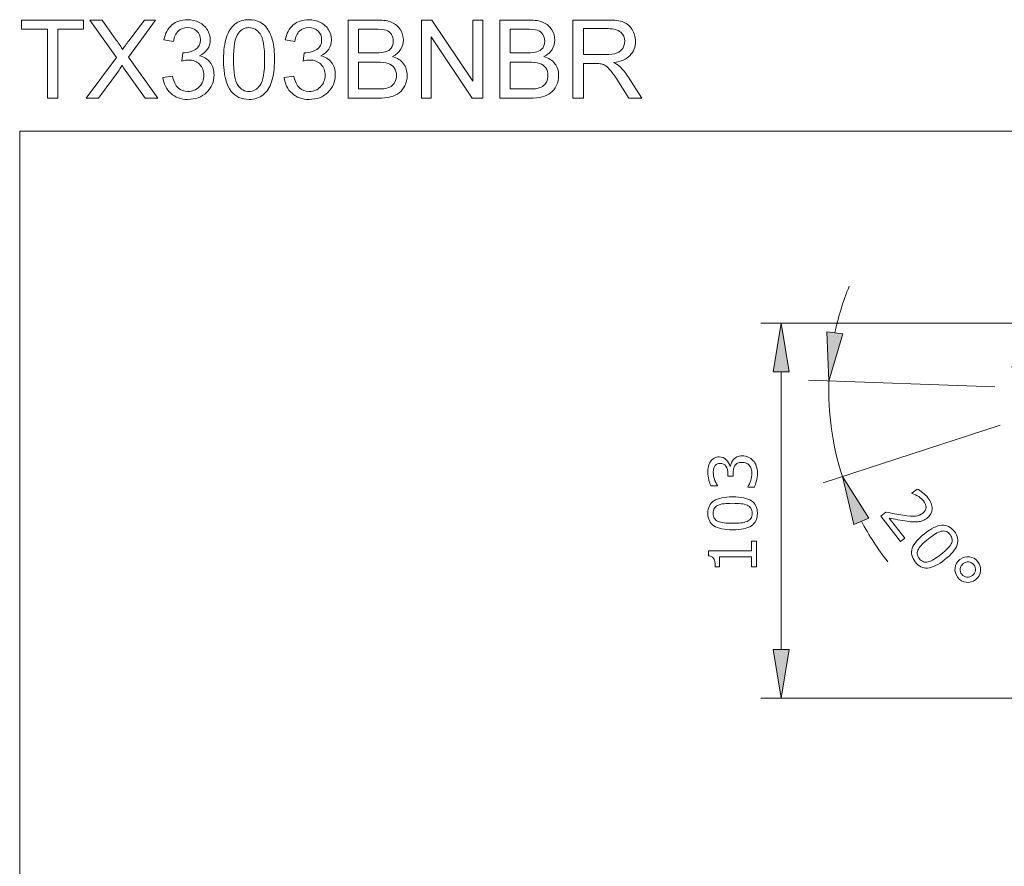
# Model space of a CAD drawing. Extents: x 78.9 to 137, y 117.2 to 159.
# Drawn here: x 78.9 to 103.2, y 138.1 to 159 of the extents above; entities that cross this region are included whole.
import ezdxf

# ---------------------------------------------------------------- set-up
doc = ezdxf.new("R2010")
doc.units = 0
doc.header["$MEASUREMENT"] = 0
for name, color, linetype, lineweight in [('BENDA', 7, 'CONTINUOUS', 30), ('BIDANG', 7, 'CONTINUOUS', 13), ('UKUR', 7, 'CONTINUOUS', 13)]:
    doc.layers.add(name, color=color, linetype=linetype, lineweight=lineweight)

msp = doc.modelspace()

# ---------------------------------------------------------------- hatches: boundary and pattern name
at = {"layer": 'BIDANG'}
for points in [[(99.247, 151.21), (98.85, 151.259), (98.902, 150.043)], [(99.518, 146.508), (99.886, 146.664), (99.233, 147.69)]]:
    msp.add_hatch(color=7, dxfattribs=at).paths.add_polyline_path(points)
at = {"layer": 'UKUR'}
for points in [[(97.525, 150.272), (97.925, 150.272), (97.725, 151.472)], [(97.525, 143.421), (97.925, 143.421), (97.725, 142.221)]]:
    msp.add_hatch(color=7, dxfattribs=at).paths.add_polyline_path(points)

# ---------------------------------------------------------------- linework, layer by layer
at = {"layer": 'BENDA', "color": 7}
msp.add_open_spline([(105.526, 150.683), (102.344, 150.236), (106.586, 150.832), (103.405, 150.385)], degree=3, dxfattribs=at)
at = {"layer": 'BIDANG', "color": 7}
for p, q in [((78.95, 156.2), (136.95, 156.2)), ((78.95, 156.2), (78.95, 117.2)), ((99.247, 151.21), (98.85, 151.259)), ((98.85, 151.259), (98.902, 150.043)), ((98.902, 150.043), (99.247, 151.21)), ((102.992, 149.901), (98.402, 150.061)), ((103.125, 148.955), (98.757, 147.536)), ((99.886, 146.664), (99.233, 147.69)), ((99.233, 147.69), (99.518, 146.508)), ((99.518, 146.508), (99.886, 146.664))]:
    msp.add_line(p, q, dxfattribs=at)
for points in [[(99.402, 152.381), (99.251, 152.01), (99.133, 151.626), (99.049, 151.235)], [(98.902, 150.043), (98.874, 149.246), (98.986, 148.449), (99.233, 147.69)], [(99.702, 146.586), (99.891, 146.232), (100.11, 145.896), (100.357, 145.581)]]:
    msp.add_open_spline(points, degree=3, dxfattribs=at)
for points, knots in [([(100.667, 146.085), (100.667, 146.085), (100.178, 146.708), (100.178, 146.708), (100.178, 146.708), (100.308, 146.81), (100.308, 146.81), (100.379, 146.796), (100.45, 146.782), (100.522, 146.767), (100.593, 146.753), (100.662, 146.742), (100.728, 146.733), (100.867, 146.714), (100.971, 146.708), (101.039, 146.714), (101.107, 146.72), (101.168, 146.744), (101.22, 146.785), (101.268, 146.823), (101.293, 146.868), (101.296, 146.921), (101.298, 146.974), (101.277, 147.029), (101.233, 147.085), (101.203, 147.123), (101.165, 147.158), (101.117, 147.191), (101.069, 147.225), (101.015, 147.251), (100.955, 147.271), (100.955, 147.271), (100.95, 147.278), (100.95, 147.278), (100.95, 147.278), (101.08, 147.38), (101.08, 147.38), (101.118, 147.362), (101.161, 147.333), (101.212, 147.293), (101.262, 147.254), (101.305, 147.211), (101.341, 147.166), (101.415, 147.071), (101.45, 146.979), (101.447, 146.89), (101.443, 146.801), (101.402, 146.725), (101.324, 146.664), (101.289, 146.636), (101.253, 146.615), (101.216, 146.6), (101.178, 146.585), (101.139, 146.576), (101.099, 146.572), (101.06, 146.568), (101.02, 146.567), (100.979, 146.569), (100.937, 146.571), (100.889, 146.576), (100.834, 146.583), (100.756, 146.593), (100.678, 146.606), (100.601, 146.621), (100.523, 146.636), (100.451, 146.65), (100.385, 146.664), (100.385, 146.664), (100.773, 146.168), (100.773, 146.168), (100.773, 146.168), (100.667, 146.085), (100.667, 146.085)], [0, 0, 0, 0, 1, 1, 1, 2, 2, 2, 3, 3, 3, 4, 4, 4, 5, 5, 5, 6, 6, 6, 7, 7, 7, 8, 8, 8, 9, 9, 9, 10, 10, 10, 11, 11, 11, 12, 12, 12, 13, 13, 13, 14, 14, 14, 15, 15, 15, 16, 16, 16, 17, 17, 17, 18, 18, 18, 19, 19, 19, 20, 20, 20, 21, 21, 21, 22, 22, 22, 23, 23, 23, 24, 24, 24, 24]), ([(101.762, 145.641), (101.596, 145.511), (101.454, 145.441), (101.336, 145.432), (101.217, 145.423), (101.115, 145.473), (101.03, 145.582), (100.943, 145.693), (100.919, 145.805), (100.957, 145.918), (100.996, 146.03), (101.096, 146.15), (101.259, 146.278), (101.424, 146.407), (101.565, 146.477), (101.684, 146.486), (101.803, 146.496), (101.906, 146.446), (101.992, 146.337), (102.078, 146.226), (102.102, 146.114), (102.063, 146.001), (102.023, 145.887), (101.923, 145.767), (101.762, 145.641)], [0, 0, 0, 0, 1, 1, 1, 2, 2, 2, 3, 3, 3, 4, 4, 4, 5, 5, 5, 6, 6, 6, 7, 7, 7, 8, 8, 8, 8]), ([(101.352, 145.583), (101.397, 145.594), (101.444, 145.615), (101.493, 145.646), (101.543, 145.676), (101.599, 145.717), (101.663, 145.767), (101.726, 145.816), (101.779, 145.861), (101.821, 145.903), (101.863, 145.945), (101.895, 145.985), (101.915, 146.026), (101.936, 146.065), (101.945, 146.104), (101.941, 146.141), (101.937, 146.179), (101.92, 146.218), (101.89, 146.257), (101.859, 146.296), (101.826, 146.321), (101.79, 146.334), (101.754, 146.347), (101.713, 146.348), (101.669, 146.337), (101.627, 146.327), (101.58, 146.306), (101.526, 146.272), (101.473, 146.239), (101.417, 146.199), (101.358, 146.152), (101.294, 146.102), (101.241, 146.057), (101.201, 146.019), (101.161, 145.98), (101.13, 145.94), (101.108, 145.898), (101.086, 145.859), (101.077, 145.82), (101.079, 145.782), (101.082, 145.744), (101.099, 145.704), (101.132, 145.662), (101.162, 145.623), (101.196, 145.597), (101.232, 145.585), (101.268, 145.572), (101.308, 145.571), (101.352, 145.583)], [0, 0, 0, 0, 1, 1, 1, 2, 2, 2, 3, 3, 3, 4, 4, 4, 5, 5, 5, 6, 6, 6, 7, 7, 7, 8, 8, 8, 9, 9, 9, 10, 10, 10, 11, 11, 11, 12, 12, 12, 13, 13, 13, 14, 14, 14, 15, 15, 15, 16, 16, 16, 16]), ([(102.521, 145.145), (102.452, 145.091), (102.374, 145.069), (102.289, 145.079), (102.203, 145.089), (102.133, 145.129), (102.079, 145.199), (102.024, 145.269), (102.002, 145.347), (102.012, 145.432), (102.022, 145.517), (102.062, 145.587), (102.131, 145.642), (102.201, 145.696), (102.278, 145.718), (102.364, 145.708), (102.449, 145.698), (102.519, 145.658), (102.574, 145.588), (102.629, 145.518), (102.651, 145.44), (102.641, 145.355), (102.63, 145.27), (102.59, 145.2), (102.521, 145.145)], [0, 0, 0, 0, 1, 1, 1, 2, 2, 2, 3, 3, 3, 4, 4, 4, 5, 5, 5, 6, 6, 6, 7, 7, 7, 8, 8, 8, 8]), ([(102.44, 145.248), (102.482, 145.281), (102.507, 145.323), (102.514, 145.373), (102.521, 145.423), (102.508, 145.469), (102.475, 145.51), (102.442, 145.552), (102.401, 145.576), (102.351, 145.581), (102.3, 145.586), (102.254, 145.572), (102.212, 145.539), (102.169, 145.505), (102.145, 145.463), (102.139, 145.413), (102.132, 145.363), (102.145, 145.317), (102.177, 145.277), (102.21, 145.235), (102.252, 145.211), (102.302, 145.206), (102.353, 145.202), (102.399, 145.216), (102.44, 145.248)], [0, 0, 0, 0, 1, 1, 1, 2, 2, 2, 3, 3, 3, 4, 4, 4, 5, 5, 5, 6, 6, 6, 7, 7, 7, 8, 8, 8, 8])]:
    msp.add_open_spline(points, degree=3, knots=knots, dxfattribs=at)
at = {"layer": 'UKUR', "color": 7}
for p, q in [((78.998, 158.717), (78.998, 158.944)), ((78.998, 158.944), (80.524, 158.944)), ((80.524, 158.944), (80.524, 158.717)), ((88.853, 157.019), (88.853, 158.944)), ((88.853, 158.944), (89.114, 158.944)), ((89.114, 158.944), (90.125, 157.433)), ((90.125, 157.433), (90.125, 158.944)), ((90.125, 158.944), (90.369, 158.944)), ((90.369, 158.944), (90.369, 157.019)), ((79.632, 158.717), (78.998, 158.717)), ((79.632, 157.019), (79.632, 158.717)), ((80.524, 158.717), (79.887, 158.717)), ((79.887, 158.717), (79.887, 157.019)), ((90.108, 157.019), (89.097, 158.531)), ((89.097, 158.531), (89.097, 157.019)), ((79.887, 157.019), (79.632, 157.019)), ((89.097, 157.019), (88.853, 157.019)), ((90.369, 157.019), (90.108, 157.019)), ((105.571, 151.472), (97.225, 151.472)), ((97.725, 151.472), (97.525, 150.272)), ((97.925, 150.272), (97.725, 151.472)), ((97.525, 150.272), (97.925, 150.272)), ((97.725, 143.421), (97.725, 150.272)), ((97.525, 143.421), (97.925, 143.421)), ((97.725, 142.221), (97.525, 143.421)), ((97.925, 143.421), (97.725, 142.221)), ((115.314, 142.221), (97.225, 142.221))]:
    msp.add_line(p, q, dxfattribs=at)
for points in [[(81.334, 158.017), (81.334, 158.017), (80.677, 158.944), (80.677, 158.944)], [(80.677, 158.944), (80.677, 158.944), (80.98, 158.944), (80.98, 158.944)], [(80.98, 158.944), (80.98, 158.944), (81.331, 158.451), (81.331, 158.451)], [(82.302, 158.944), (82.302, 158.944), (81.633, 158.029), (81.633, 158.029)], [(81.639, 158.431), (81.639, 158.431), (82.025, 158.944), (82.025, 158.944)], [(82.025, 158.944), (82.025, 158.944), (82.302, 158.944), (82.302, 158.944)], [(82.506, 158.454), (82.535, 158.612), (82.6, 158.735), (82.703, 158.822)], [(83.374, 158.885), (83.463, 158.84), (83.53, 158.778), (83.577, 158.701)], [(84.876, 158.89), (84.954, 158.848), (85.019, 158.788), (85.069, 158.71)], [(85.496, 158.454), (85.525, 158.612), (85.59, 158.735), (85.693, 158.822)], [(86.364, 158.885), (86.453, 158.84), (86.52, 158.778), (86.567, 158.701)], [(87.052, 157.019), (87.052, 157.019), (87.052, 158.944), (87.052, 158.944)], [(87.052, 158.944), (87.052, 158.944), (87.773, 158.944), (87.773, 158.944)], [(87.773, 158.944), (87.92, 158.944), (88.038, 158.925), (88.127, 158.886)], [(88.127, 158.886), (88.215, 158.847), (88.285, 158.787), (88.335, 158.706)], [(90.786, 157.019), (90.786, 157.019), (90.786, 158.944), (90.786, 158.944)], [(90.786, 158.944), (90.786, 158.944), (91.507, 158.944), (91.507, 158.944)], [(91.507, 158.944), (91.654, 158.944), (91.772, 158.925), (91.86, 158.886)], [(91.86, 158.886), (91.949, 158.847), (92.019, 158.787), (92.069, 158.706)], [(92.592, 157.019), (92.592, 157.019), (92.592, 158.944), (92.592, 158.944)], [(92.592, 158.944), (92.592, 158.944), (93.446, 158.944), (93.446, 158.944)], [(93.446, 158.944), (93.618, 158.944), (93.748, 158.927), (93.837, 158.892)], [(93.837, 158.892), (93.927, 158.858), (93.998, 158.797), (94.051, 158.709)], [(82.86, 158.672), (82.799, 158.614), (82.759, 158.527), (82.742, 158.412)], [(84.341, 158.619), (84.259, 158.501), (84.219, 158.285), (84.219, 157.968)], [(85.069, 158.71), (85.12, 158.632), (85.159, 158.536), (85.188, 158.424)], [(85.85, 158.672), (85.789, 158.614), (85.749, 158.527), (85.732, 158.412)], [(87.691, 158.717), (87.691, 158.717), (87.307, 158.717), (87.307, 158.717)], [(87.307, 158.717), (87.307, 158.717), (87.307, 158.135), (87.307, 158.135)], [(87.983, 158.69), (87.926, 158.708), (87.829, 158.717), (87.691, 158.717)], [(88.114, 158.59), (88.083, 158.639), (88.04, 158.672), (87.983, 158.69)], [(91.425, 158.717), (91.425, 158.717), (91.041, 158.717), (91.041, 158.717)], [(91.041, 158.717), (91.041, 158.717), (91.041, 158.135), (91.041, 158.135)], [(91.717, 158.69), (91.66, 158.708), (91.563, 158.717), (91.425, 158.717)], [(91.848, 158.59), (91.817, 158.639), (91.774, 158.672), (91.717, 158.69)], [(93.456, 158.732), (93.456, 158.732), (92.847, 158.732), (92.847, 158.732)], [(92.847, 158.732), (92.847, 158.732), (92.847, 158.094), (92.847, 158.094)], [(81.331, 158.451), (81.404, 158.349), (81.456, 158.271), (81.486, 158.215)], [(81.486, 158.215), (81.529, 158.283), (81.58, 158.355), (81.639, 158.431)], [(82.742, 158.412), (82.742, 158.412), (82.506, 158.454), (82.506, 158.454)], [(83.976, 157.968), (83.976, 158.196), (84, 158.379), (84.047, 158.519)], [(85.732, 158.412), (85.732, 158.412), (85.496, 158.454), (85.496, 158.454)], [(82.948, 157.931), (82.948, 157.931), (82.974, 158.139), (82.974, 158.139)], [(85.938, 157.931), (85.938, 157.931), (85.964, 158.139), (85.964, 158.139)], [(87.307, 158.135), (87.307, 158.135), (87.722, 158.135), (87.722, 158.135)], [(87.722, 158.135), (87.835, 158.135), (87.916, 158.143), (87.964, 158.158)], [(87.964, 158.158), (88.029, 158.177), (88.078, 158.209), (88.111, 158.253)], [(88.141, 158.043), (88.258, 158.009), (88.347, 157.951), (88.41, 157.868)], [(91.041, 158.135), (91.041, 158.135), (91.456, 158.135), (91.456, 158.135)], [(91.456, 158.135), (91.569, 158.135), (91.65, 158.143), (91.698, 158.158)], [(91.875, 158.043), (91.992, 158.009), (92.082, 157.951), (92.144, 157.868)], [(92.847, 158.094), (92.847, 158.094), (93.395, 158.094), (93.395, 158.094)], [(93.395, 158.094), (93.511, 158.094), (93.602, 158.106), (93.668, 158.13)], [(93.999, 158.073), (93.911, 157.979), (93.774, 157.919), (93.589, 157.894)], [(80.589, 157.019), (80.589, 157.019), (81.334, 158.017), (81.334, 158.017)], [(81.474, 157.824), (81.432, 157.758), (81.401, 157.712), (81.382, 157.686)], [(81.554, 157.706), (81.526, 157.745), (81.5, 157.784), (81.474, 157.824)], [(81.633, 158.029), (81.633, 158.029), (82.354, 157.019), (82.354, 157.019)], [(84.167, 157.185), (84.04, 157.346), (83.976, 157.607), (83.976, 157.968)], [(84.219, 157.968), (84.219, 157.652), (84.256, 157.441), (84.33, 157.337)], [(87.751, 157.908), (87.751, 157.908), (87.307, 157.908), (87.307, 157.908)], [(87.307, 157.908), (87.307, 157.908), (87.307, 157.246), (87.307, 157.246)], [(88.032, 157.876), (87.967, 157.897), (87.873, 157.908), (87.751, 157.908)], [(88.185, 157.764), (88.148, 157.817), (88.097, 157.854), (88.032, 157.876)], [(91.485, 157.908), (91.485, 157.908), (91.041, 157.908), (91.041, 157.908)], [(91.041, 157.908), (91.041, 157.908), (91.041, 157.246), (91.041, 157.246)], [(91.766, 157.876), (91.701, 157.897), (91.607, 157.908), (91.485, 157.908)], [(91.919, 157.764), (91.882, 157.817), (91.831, 157.854), (91.766, 157.876)], [(93.143, 157.873), (93.143, 157.873), (92.847, 157.873), (92.847, 157.873)], [(92.847, 157.873), (92.847, 157.873), (92.847, 157.019), (92.847, 157.019)], [(93.285, 157.864), (93.256, 157.87), (93.208, 157.873), (93.143, 157.873)], [(93.401, 157.813), (93.363, 157.837), (93.324, 157.855), (93.285, 157.864)], [(93.53, 157.684), (93.482, 157.745), (93.439, 157.788), (93.401, 157.813)], [(93.589, 157.894), (93.657, 157.862), (93.708, 157.83), (93.743, 157.798)], [(93.743, 157.798), (93.817, 157.73), (93.887, 157.645), (93.954, 157.542)], [(81.382, 157.686), (81.382, 157.686), (80.894, 157.019), (80.894, 157.019)], [(82.041, 157.019), (82.041, 157.019), (81.554, 157.706), (81.554, 157.706)], [(82.483, 157.528), (82.483, 157.528), (82.718, 157.559), (82.718, 157.559)], [(82.718, 157.559), (82.745, 157.426), (82.792, 157.329), (82.856, 157.27)], [(85.473, 157.528), (85.473, 157.528), (85.708, 157.559), (85.708, 157.559)], [(85.708, 157.559), (85.735, 157.426), (85.781, 157.329), (85.846, 157.27)], [(93.714, 157.419), (93.64, 157.535), (93.578, 157.623), (93.53, 157.684)], [(82.674, 157.137), (82.562, 157.237), (82.498, 157.367), (82.483, 157.528)], [(85.162, 157.421), (85.116, 157.282), (85.046, 157.175), (84.954, 157.099)], [(85.664, 157.137), (85.552, 157.237), (85.488, 157.367), (85.473, 157.528)], [(93.969, 157.019), (93.969, 157.019), (93.714, 157.419), (93.714, 157.419)], [(93.954, 157.542), (93.954, 157.542), (94.287, 157.019), (94.287, 157.019)], [(87.307, 157.246), (87.307, 157.246), (87.786, 157.246), (87.786, 157.246)], [(87.786, 157.246), (87.868, 157.246), (87.926, 157.249), (87.959, 157.256)], [(87.959, 157.256), (88.017, 157.266), (88.066, 157.284), (88.106, 157.308)], [(91.041, 157.246), (91.041, 157.246), (91.52, 157.246), (91.52, 157.246)], [(91.52, 157.246), (91.602, 157.246), (91.66, 157.249), (91.693, 157.256)], [(91.693, 157.256), (91.751, 157.266), (91.8, 157.284), (91.84, 157.308)], [(80.894, 157.019), (80.894, 157.019), (80.589, 157.019), (80.589, 157.019)], [(82.354, 157.019), (82.354, 157.019), (82.041, 157.019), (82.041, 157.019)], [(87.785, 157.019), (87.785, 157.019), (87.052, 157.019), (87.052, 157.019)], [(88.095, 157.051), (88.011, 157.03), (87.908, 157.019), (87.785, 157.019)], [(91.519, 157.019), (91.519, 157.019), (90.786, 157.019), (90.786, 157.019)], [(91.829, 157.051), (91.745, 157.03), (91.642, 157.019), (91.519, 157.019)], [(92.847, 157.019), (92.847, 157.019), (92.592, 157.019), (92.592, 157.019)], [(94.287, 157.019), (94.287, 157.019), (93.969, 157.019), (93.969, 157.019)]]:
    msp.add_open_spline(points, degree=3, dxfattribs=at)
for points, knots in [([(82.703, 158.822), (82.805, 158.909), (82.932, 158.952), (83.085, 158.952), (83.189, 158.952), (83.286, 158.93), (83.374, 158.885)], [18, 18, 18, 18, 19, 19, 19, 20, 20, 20, 20]), ([(84.047, 158.519), (84.093, 158.658), (84.163, 158.765), (84.255, 158.84), (84.348, 158.915), (84.464, 158.952), (84.604, 158.952), (84.707, 158.952), (84.798, 158.932), (84.876, 158.89)], [1, 1, 1, 1, 2, 2, 2, 3, 3, 3, 4, 4, 4, 4]), ([(85.693, 158.822), (85.795, 158.909), (85.922, 158.952), (86.075, 158.952), (86.179, 158.952), (86.276, 158.93), (86.364, 158.885)], [18, 18, 18, 18, 19, 19, 19, 20, 20, 20, 20]), ([(83.317, 158.673), (83.258, 158.73), (83.182, 158.758), (83.09, 158.758), (82.998, 158.758), (82.921, 158.729), (82.86, 158.672)], [13, 13, 13, 13, 14, 14, 14, 15, 15, 15, 15]), ([(83.284, 158.215), (83.364, 158.268), (83.405, 158.349), (83.405, 158.458), (83.405, 158.544), (83.375, 158.616), (83.317, 158.673)], [11, 11, 11, 11, 12, 12, 12, 13, 13, 13, 13]), ([(83.577, 158.701), (83.624, 158.623), (83.647, 158.54), (83.647, 158.453), (83.647, 158.369), (83.625, 158.294), (83.58, 158.226), (83.535, 158.157), (83.469, 158.103), (83.382, 158.063)], [21, 21, 21, 21, 22, 22, 22, 23, 23, 23, 24, 24, 24, 24]), ([(84.33, 157.337), (84.404, 157.232), (84.495, 157.18), (84.604, 157.18), (84.713, 157.18), (84.804, 157.233), (84.878, 157.338), (84.952, 157.442), (84.989, 157.653), (84.989, 157.968), (84.989, 158.286), (84.952, 158.496), (84.878, 158.6), (84.804, 158.705), (84.712, 158.757), (84.601, 158.757), (84.493, 158.757), (84.406, 158.711), (84.341, 158.619)], [1, 1, 1, 1, 2, 2, 2, 3, 3, 3, 4, 4, 4, 5, 5, 5, 6, 6, 6, 7, 7, 7, 7]), ([(86.307, 158.673), (86.248, 158.73), (86.172, 158.758), (86.08, 158.758), (85.988, 158.758), (85.911, 158.729), (85.85, 158.672)], [13, 13, 13, 13, 14, 14, 14, 15, 15, 15, 15]), ([(86.274, 158.215), (86.354, 158.268), (86.395, 158.349), (86.395, 158.458), (86.395, 158.544), (86.365, 158.616), (86.307, 158.673)], [11, 11, 11, 11, 12, 12, 12, 13, 13, 13, 13]), ([(86.567, 158.701), (86.614, 158.623), (86.637, 158.54), (86.637, 158.453), (86.637, 158.369), (86.615, 158.294), (86.57, 158.226), (86.525, 158.157), (86.459, 158.103), (86.372, 158.063)], [21, 21, 21, 21, 22, 22, 22, 23, 23, 23, 24, 24, 24, 24]), ([(88.111, 158.253), (88.143, 158.298), (88.16, 158.354), (88.16, 158.421), (88.16, 158.485), (88.144, 158.542), (88.114, 158.59)], [3, 3, 3, 3, 4, 4, 4, 5, 5, 5, 5]), ([(88.335, 158.706), (88.385, 158.625), (88.41, 158.54), (88.41, 158.451), (88.41, 158.369), (88.388, 158.292), (88.343, 158.219), (88.299, 158.146), (88.231, 158.088), (88.141, 158.043)], [4, 4, 4, 4, 5, 5, 5, 6, 6, 6, 7, 7, 7, 7]), ([(91.698, 158.158), (91.763, 158.177), (91.812, 158.209), (91.845, 158.253), (91.877, 158.298), (91.894, 158.354), (91.894, 158.421), (91.894, 158.485), (91.878, 158.542), (91.848, 158.59)], [2, 2, 2, 2, 3, 3, 3, 4, 4, 4, 5, 5, 5, 5]), ([(92.069, 158.706), (92.119, 158.625), (92.144, 158.54), (92.144, 158.451), (92.144, 158.369), (92.122, 158.292), (92.077, 158.219), (92.033, 158.146), (91.965, 158.088), (91.875, 158.043)], [4, 4, 4, 4, 5, 5, 5, 6, 6, 6, 7, 7, 7, 7]), ([(93.668, 158.13), (93.733, 158.154), (93.783, 158.193), (93.817, 158.246), (93.851, 158.299), (93.868, 158.357), (93.868, 158.419), (93.868, 158.51), (93.835, 158.585), (93.769, 158.644), (93.703, 158.702), (93.599, 158.732), (93.456, 158.732)], [2, 2, 2, 2, 3, 3, 3, 4, 4, 4, 5, 5, 5, 6, 6, 6, 6]), ([(94.051, 158.709), (94.105, 158.621), (94.132, 158.525), (94.132, 158.418), (94.132, 158.282), (94.087, 158.167), (93.999, 158.073)], [4, 4, 4, 4, 5, 5, 5, 6, 6, 6, 6]), ([(85.188, 158.424), (85.217, 158.311), (85.232, 158.16), (85.232, 157.968), (85.232, 157.743), (85.208, 157.56), (85.162, 157.421)], [6, 6, 6, 6, 7, 7, 7, 8, 8, 8, 8]), ([(83.382, 158.063), (83.496, 158.037), (83.584, 157.982), (83.647, 157.899), (83.711, 157.817), (83.742, 157.713), (83.742, 157.589), (83.742, 157.421), (83.681, 157.278), (83.559, 157.161), (83.436, 157.044), (83.281, 156.986), (83.094, 156.986), (82.925, 156.986), (82.785, 157.036), (82.674, 157.137)], [24, 24, 24, 24, 25, 25, 25, 26, 26, 26, 27, 27, 27, 28, 28, 28, 29, 29, 29, 29]), ([(82.974, 158.139), (82.99, 158.138), (83.003, 158.137), (83.012, 158.137), (83.113, 158.137), (83.203, 158.163), (83.284, 158.215)], [9, 9, 9, 9, 10, 10, 10, 11, 11, 11, 11]), ([(86.372, 158.063), (86.486, 158.037), (86.574, 157.982), (86.637, 157.899), (86.701, 157.817), (86.732, 157.713), (86.732, 157.589), (86.732, 157.421), (86.671, 157.278), (86.549, 157.161), (86.426, 157.044), (86.271, 156.986), (86.084, 156.986), (85.915, 156.986), (85.775, 157.036), (85.664, 157.137)], [24, 24, 24, 24, 25, 25, 25, 26, 26, 26, 27, 27, 27, 28, 28, 28, 29, 29, 29, 29]), ([(85.964, 158.139), (85.98, 158.138), (85.993, 158.137), (86.002, 158.137), (86.103, 158.137), (86.193, 158.163), (86.274, 158.215)], [9, 9, 9, 9, 10, 10, 10, 11, 11, 11, 11]), ([(83.385, 157.852), (83.314, 157.922), (83.224, 157.958), (83.115, 157.958), (83.07, 157.958), (83.014, 157.949), (82.948, 157.931)], [6, 6, 6, 6, 7, 7, 7, 8, 8, 8, 8]), ([(83.377, 157.297), (83.453, 157.374), (83.491, 157.47), (83.491, 157.583), (83.491, 157.692), (83.456, 157.781), (83.385, 157.852)], [4, 4, 4, 4, 5, 5, 5, 6, 6, 6, 6]), ([(86.375, 157.852), (86.304, 157.922), (86.214, 157.958), (86.105, 157.958), (86.06, 157.958), (86.004, 157.949), (85.938, 157.931)], [6, 6, 6, 6, 7, 7, 7, 8, 8, 8, 8]), ([(86.367, 157.297), (86.443, 157.374), (86.481, 157.47), (86.481, 157.583), (86.481, 157.692), (86.446, 157.781), (86.375, 157.852)], [4, 4, 4, 4, 5, 5, 5, 6, 6, 6, 6]), ([(88.41, 157.868), (88.473, 157.786), (88.504, 157.689), (88.504, 157.577), (88.504, 157.487), (88.485, 157.403), (88.447, 157.325)], [8, 8, 8, 8, 9, 9, 9, 10, 10, 10, 10]), ([(92.144, 157.868), (92.207, 157.786), (92.238, 157.689), (92.238, 157.577), (92.238, 157.487), (92.219, 157.403), (92.181, 157.325)], [8, 8, 8, 8, 9, 9, 9, 10, 10, 10, 10]), ([(88.106, 157.308), (88.145, 157.333), (88.178, 157.368), (88.203, 157.415), (88.228, 157.462), (88.241, 157.516), (88.241, 157.577), (88.241, 157.649), (88.222, 157.711), (88.185, 157.764)], [3, 3, 3, 3, 4, 4, 4, 5, 5, 5, 6, 6, 6, 6]), ([(91.84, 157.308), (91.879, 157.333), (91.912, 157.368), (91.937, 157.415), (91.962, 157.462), (91.975, 157.516), (91.975, 157.577), (91.975, 157.649), (91.956, 157.711), (91.919, 157.764)], [3, 3, 3, 3, 4, 4, 4, 5, 5, 5, 6, 6, 6, 6]), ([(88.447, 157.325), (88.409, 157.248), (88.362, 157.188), (88.306, 157.146), (88.25, 157.104), (88.18, 157.073), (88.095, 157.051)], [10, 10, 10, 10, 11, 11, 11, 12, 12, 12, 12]), ([(92.181, 157.325), (92.143, 157.248), (92.096, 157.188), (92.04, 157.146), (91.984, 157.104), (91.914, 157.073), (91.829, 157.051)], [10, 10, 10, 10, 11, 11, 11, 12, 12, 12, 12]), ([(82.856, 157.27), (82.921, 157.211), (83.001, 157.182), (83.095, 157.182), (83.207, 157.182), (83.301, 157.22), (83.377, 157.297)], [2, 2, 2, 2, 3, 3, 3, 4, 4, 4, 4]), ([(84.954, 157.099), (84.861, 157.024), (84.745, 156.986), (84.604, 156.986), (84.418, 156.986), (84.273, 157.052), (84.167, 157.185)], [9, 9, 9, 9, 10, 10, 10, 11, 11, 11, 11]), ([(85.846, 157.27), (85.911, 157.211), (85.991, 157.182), (86.085, 157.182), (86.197, 157.182), (86.291, 157.22), (86.367, 157.297)], [2, 2, 2, 2, 3, 3, 3, 4, 4, 4, 4]), ([(96.549, 148.11), (96.572, 148.135), (96.6, 148.156), (96.634, 148.172), (96.668, 148.188), (96.712, 148.197), (96.767, 148.197), (96.82, 148.197), (96.869, 148.187), (96.914, 148.167), (96.959, 148.148), (96.997, 148.121), (97.03, 148.085), (97.067, 148.046), (97.095, 148), (97.112, 147.947), (97.13, 147.893), (97.139, 147.835), (97.139, 147.771), (97.139, 147.706), (97.131, 147.642), (97.116, 147.579), (97.1, 147.516), (97.083, 147.464), (97.065, 147.424), (97.065, 147.424), (96.9, 147.424), (96.9, 147.424), (96.9, 147.424), (96.9, 147.435), (96.9, 147.435), (96.93, 147.48), (96.955, 147.533), (96.974, 147.593), (96.994, 147.654), (97.004, 147.712), (97.004, 147.768), (97.004, 147.801), (96.998, 147.837), (96.987, 147.874), (96.976, 147.912), (96.959, 147.942), (96.938, 147.965), (96.915, 147.989), (96.889, 148.007), (96.861, 148.019), (96.833, 148.031), (96.798, 148.037), (96.755, 148.037), (96.713, 148.037), (96.678, 148.03), (96.65, 148.017), (96.622, 148.003), (96.6, 147.985), (96.585, 147.961), (96.568, 147.937), (96.557, 147.909), (96.551, 147.875), (96.545, 147.841), (96.542, 147.805), (96.542, 147.766), (96.542, 147.766), (96.542, 147.695), (96.542, 147.695), (96.542, 147.695), (96.412, 147.695), (96.412, 147.695), (96.412, 147.695), (96.412, 147.75), (96.412, 147.75), (96.412, 147.83), (96.395, 147.893), (96.362, 147.941), (96.329, 147.988), (96.28, 148.012), (96.215, 148.012), (96.187, 148.012), (96.162, 148.006), (96.141, 147.994), (96.119, 147.982), (96.102, 147.965), (96.088, 147.943), (96.074, 147.921), (96.064, 147.897), (96.059, 147.871), (96.054, 147.846), (96.051, 147.816), (96.051, 147.784), (96.051, 147.734), (96.06, 147.681), (96.078, 147.625), (96.096, 147.569), (96.122, 147.516), (96.155, 147.466), (96.155, 147.466), (96.155, 147.458), (96.155, 147.458), (96.155, 147.458), (95.99, 147.458), (95.99, 147.458), (95.972, 147.495), (95.955, 147.545), (95.939, 147.607), (95.924, 147.669), (95.916, 147.729), (95.916, 147.788), (95.916, 147.845), (95.921, 147.895), (95.932, 147.939), (95.942, 147.982), (95.959, 148.022), (95.982, 148.057), (96.008, 148.095), (96.038, 148.123), (96.074, 148.143), (96.11, 148.162), (96.151, 148.172), (96.199, 148.172), (96.264, 148.172), (96.321, 148.149), (96.37, 148.103), (96.418, 148.057), (96.449, 148.003), (96.462, 147.941), (96.462, 147.941), (96.472, 147.941), (96.472, 147.941), (96.477, 147.966), (96.485, 147.995), (96.499, 148.027), (96.512, 148.06), (96.529, 148.087), (96.549, 148.11)], [0, 0, 0, 0, 1, 1, 1, 2, 2, 2, 3, 3, 3, 4, 4, 4, 5, 5, 5, 6, 6, 6, 7, 7, 7, 8, 8, 8, 9, 9, 9, 10, 10, 10, 11, 11, 11, 12, 12, 12, 13, 13, 13, 14, 14, 14, 15, 15, 15, 16, 16, 16, 17, 17, 17, 18, 18, 18, 19, 19, 19, 20, 20, 20, 21, 21, 21, 22, 22, 22, 23, 23, 23, 24, 24, 24, 25, 25, 25, 26, 26, 26, 27, 27, 27, 28, 28, 28, 29, 29, 29, 30, 30, 30, 31, 31, 31, 32, 32, 32, 33, 33, 33, 34, 34, 34, 35, 35, 35, 36, 36, 36, 37, 37, 37, 38, 38, 38, 39, 39, 39, 40, 40, 40, 41, 41, 41, 42, 42, 42, 43, 43, 43, 44, 44, 44, 44]), ([(96.527, 147.187), (96.738, 147.187), (96.892, 147.153), (96.991, 147.088), (97.089, 147.022), (97.139, 146.92), (97.139, 146.781), (97.139, 146.64), (97.089, 146.537), (96.989, 146.472), (96.889, 146.407), (96.736, 146.375), (96.528, 146.375), (96.319, 146.375), (96.165, 146.408), (96.066, 146.473), (95.966, 146.539), (95.916, 146.642), (95.916, 146.781), (95.916, 146.922), (95.967, 147.024), (96.068, 147.089), (96.169, 147.154), (96.322, 147.187), (96.527, 147.187)], [0, 0, 0, 0, 1, 1, 1, 2, 2, 2, 3, 3, 3, 4, 4, 4, 5, 5, 5, 6, 6, 6, 7, 7, 7, 8, 8, 8, 8]), ([(96.885, 146.979), (96.842, 146.998), (96.792, 147.01), (96.735, 147.017), (96.677, 147.023), (96.608, 147.027), (96.527, 147.027), (96.447, 147.027), (96.377, 147.023), (96.318, 147.017), (96.259, 147.01), (96.209, 146.997), (96.168, 146.978), (96.128, 146.96), (96.097, 146.935), (96.076, 146.903), (96.056, 146.871), (96.046, 146.831), (96.046, 146.781), (96.046, 146.731), (96.056, 146.69), (96.076, 146.658), (96.097, 146.626), (96.128, 146.6), (96.17, 146.581), (96.209, 146.563), (96.259, 146.551), (96.322, 146.545), (96.385, 146.538), (96.453, 146.535), (96.528, 146.535), (96.61, 146.535), (96.679, 146.537), (96.734, 146.543), (96.79, 146.549), (96.839, 146.562), (96.883, 146.581), (96.924, 146.598), (96.955, 146.622), (96.977, 146.654), (96.998, 146.686), (97.009, 146.728), (97.009, 146.781), (97.009, 146.83), (96.999, 146.871), (96.978, 146.904), (96.958, 146.936), (96.927, 146.962), (96.885, 146.979)], [0, 0, 0, 0, 1, 1, 1, 2, 2, 2, 3, 3, 3, 4, 4, 4, 5, 5, 5, 6, 6, 6, 7, 7, 7, 8, 8, 8, 9, 9, 9, 10, 10, 10, 11, 11, 11, 12, 12, 12, 13, 13, 13, 14, 14, 14, 15, 15, 15, 16, 16, 16, 16]), ([(97.114, 146.097), (97.114, 146.097), (97.114, 145.461), (97.114, 145.461), (97.114, 145.461), (96.994, 145.461), (96.994, 145.461), (96.994, 145.461), (96.994, 145.705), (96.994, 145.705), (96.994, 145.705), (96.208, 145.705), (96.208, 145.705), (96.208, 145.705), (96.208, 145.461), (96.208, 145.461), (96.208, 145.461), (96.101, 145.461), (96.101, 145.461), (96.101, 145.494), (96.098, 145.53), (96.093, 145.567), (96.087, 145.605), (96.079, 145.634), (96.069, 145.653), (96.055, 145.677), (96.039, 145.697), (96.019, 145.71), (95.998, 145.724), (95.971, 145.732), (95.937, 145.734), (95.937, 145.734), (95.937, 145.857), (95.937, 145.857), (95.937, 145.857), (96.994, 145.857), (96.994, 145.857), (96.994, 145.857), (96.994, 146.097), (96.994, 146.097), (96.994, 146.097), (97.114, 146.097), (97.114, 146.097)], [0, 0, 0, 0, 1, 1, 1, 2, 2, 2, 3, 3, 3, 4, 4, 4, 5, 5, 5, 6, 6, 6, 7, 7, 7, 8, 8, 8, 9, 9, 9, 10, 10, 10, 11, 11, 11, 12, 12, 12, 13, 13, 13, 14, 14, 14, 14])]:
    msp.add_open_spline(points, degree=3, knots=knots, dxfattribs=at)

doc.saveas('drawing.dxf')
